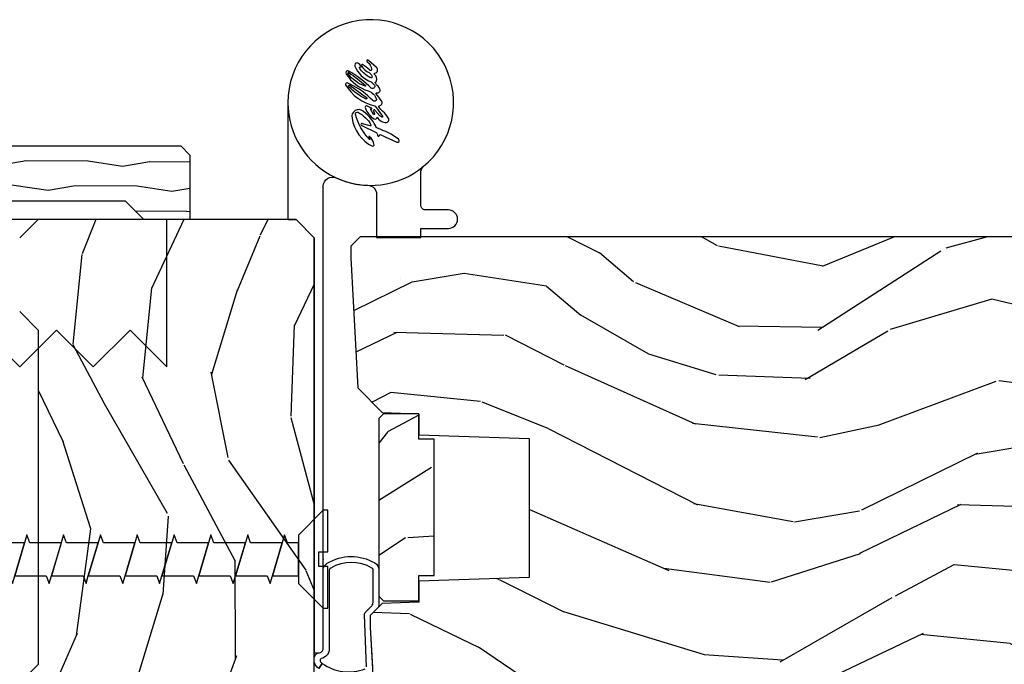
# Model space of a CAD drawing. Units: inches. Extents: x 0 to 296, y 0 to 151.
# Drawn here: x 10 to 13, y 6 to 9 of the extents above; entities that cross this region are included whole.
import ezdxf

# ---------------------------------------------------------------- set-up
doc = ezdxf.new("R2010")
doc.units = ezdxf.units.IN
doc.header["$LTSCALE"] = 0.1875
doc.header["$MEASUREMENT"] = 0
doc.layers.add('ZP-ANNO-NPLT', color=7, linetype='Continuous', plot=False)
for name, color, linetype in [('ZP-SECT-ACCS', 165, 'Continuous'), ('ZP-SECT-HDWR', 53, 'Continuous'), ('ZP-SECT-VINL', 130, 'Continuous'), ('ZP-SECT-WDHA', 11, 'Continuous'), ('ZP-SECT-WOOD', 104, 'Continuous')]:
    doc.layers.add(name, color=color, linetype=linetype)

# ---------------------------------------------------------------- blocks, each defined once
blk = doc.blocks.new('CS AS IF C Ogee (13-16 in IG) V JH')
at = {"layer": 'ZP-SECT-WDHA'}
h = blk.add_hatch(dxfattribs=at)
h.set_pattern_fill('WOOD3', color=256, scale=2, angle=163, pattern_type=2)
h.set_pattern_definition([(158.2364, (69.80684332232786, 20.99589207820421), (20.45396798290167, -8.344771374467806), [0.240832, -23.842358]), (174.3099, (69.58317761499119, 21.08518738245693), (-8.235181511295936, 0.4263690944681484), [0.305942, -9.892097999999999]), (208, (69.27874388591891, 21.11552060851597), (-0.5847435903937085, -1.91261010378108), [0.226274, -2.602152]), (209.8476, (69.07895565220919, 21.00929132031752), (-35.54768828883149, -20.50272857977593), [0.438634, -43.42479]), (175.9946, (68.698505279909, 20.79098530982617), (18.38297247813529, -1.437476743240211), [0.266834, -26.416494]), (163, (68.43232374107525, 20.8096236676963), (-2.497352921371544, -1.327866102480598), [0.5, -1.5]), (153.5377, (67.95417136309374, 20.95580952005767), (8.978306718050995, -4.83632345258755), [0.24331, -11.922214]), (157.2894, (69.64896260177758, 20.47948750998417), (16.62874032651941, -7.175302374271584), [0.200998, -19.898754]), (163, (69.46354908467943, 20.55708794604798), (-2.497352921371544, -1.327866102480598), [0.3, -1.7]), (191.3008, (69.17665765789052, 20.6447994574648), (-24.54716094300747, -5.043499394239721), [0.295296, -29.23435]), (215.125, (68.88708638267894, 20.58693343485789), (10.57415813511433, 7.224071108844612), [0.45607, -22.347438]), (202.2894, (68.5140672373091, 20.32452780003356), (-14.3993751268171, -6.054586024953077), [0.284254, -28.141088]), (169.3402, (68.25105328414715, 20.21671471899922), (-15.88561928555968, 2.765334394382427), [0.362216, -17.748554]), (151.1113000000001, (67.89508870381155, 20.28371634246088), (25.02229161617255, -13.92425483963839), [0.38833, -38.444646]), (156.2902000000001, (69.46769214484948, 19.88657856128709), (-16.62874768410003, 7.175289077572956), [0.3423439999999999, -33.89214]), (166.3665, (69.15424339601095, 20.02423713113134), (-31.18650071420278, 7.443263674111074), [0.340588, -33.718186]), (196.6901, (68.82325234488907, 20.10451741561781), (4.409962367830815, 0.7431255040166733), [0.360556, -6.850548]), (210.4896, (68.47788657715562, 20.00096797584202), (-25.55825994297176, -15.19129255384614), [0.325576, -32.232064]), (177.9314, (68.1973303217103, 19.8357766094499), (-22.79293410148565, 0.6943551067665474), [0.310484, -30.737866]), (163, (67.88704915854356, 19.84698374038968), (-2.497352921371544, -1.327866102480598), [0.24, -1.76]), (150.0054, (67.65753601711243, 19.91715294952314), (-16.04400167334359, 9.087905524651102), [0.266834, -26.416494]), (163, (69.3133407532365, 21.50230615215974), (-2.497352921371544, -1.327866102480598), [0, -2]), (26.15240000000003, (68.95786391015004, 21.2972788026932), (-36.87554735843706, -18.00538888531859), [0.438634, -43.42478999999999]), (9.565100000000033, (68.76684953402956, 19.57800177204476), (2.497352076502218, 1.327869099233075), [0.178886, -4.29325]), (351.1301, (68.94324803136146, 19.60772667976616), (12.0603996767767, -1.595852046107204), [0.282842, -13.859292]), (319.8014, (69.22270823122003, 19.56411479268232), (8.393559450670804, -6.748938448303024), [0.152316, -15.07923]), (189.5651, (68.95786391015004, 21.2972788026932), (-2.497352076502219, -1.327869099233075), [0.223606, -4.24853]), (169.7098, (68.73736578848515, 21.26012266804144), (17.79822734718652, -3.350093459302554), [0.342344, -33.89214]), (152.8753, (68.40052730326882, 21.32127685740865), (-30.7601241373409, 15.67848221527704), [0.568858, -56.31699200000001]), (152.6952, (69.87116509736686, 21.20627912451608), (-10.89091849633435, 5.421060729349781), [0.223606, -22.137072]), (178.5241, (69.6724729192439, 21.3088530897936), (22.79293551970828, -0.6943538178398185), [0.37363, -36.989452]), (205.8789, (69.29896603662493, 21.31847642789748), (31.88084594068392, 15.34964888471388), [0.3821, -37.827846]), (197.6952, (68.95518406172738, 21.15170126866946), (-23.21929303946757, -7.540852312839229), [0.316228, -31.306548]), (172.4623, (68.6539179183269, 21.05558305582403), (-10.14779136076372, 1.011111546693648), [0.364966, -11.80056]), (156.4181, (68.29210590389684, 21.10345858416643), (31.344885410924, -13.76583238823937), [0.52345, -51.82156]), (154.8699, (69.7249792450055, 20.72812674653456), (10.89091361125098, -5.421068605812716), [0.282842, -13.859292]), (174.3099, (69.46890878152475, 20.84824301409545), (-8.235181511295936, 0.4263690944681484), [0.305942, -9.892097999999999]), (205.5104, (69.16447505245247, 20.87857624015449), (26.88614988798455, 12.69389479119331), [0.325576, -32.23206399999999]), (208, (68.87064013598234, 20.73835840297608), (-0.5847435903937085, -1.91261010378108), [0.367696, -2.460732]), (180.354, (68.54598425620405, 20.5657358096536), (27.20289793979688, 0.04876202922806261), [0.335262, -33.190848]), (159.6335000000001, (68.2107295638236, 20.56366427956857), (30.01700107381327, -11.26852463519537), [0.3405879999999999, -33.71818599999999]), (145.8973, (67.89143338089062, 20.68219675429356), (-17.37187083675604, 11.58525502309056), [0.27203, -26.930912]), (154.2538, (69.57879339264413, 20.24997436855304), (-12.80351945054413, 6.005821017315287), [0.263058, -26.042834]), (177.9314, (69.34184902428264, 20.36424320201948), (-22.79293410148565, 0.6943551067665474), [0.310484, -30.737866]), (195.0054, (69.03156786111592, 20.37545033295925), (11.31727641611973, 2.814114219735264), [0.37736, -18.490604]), (212.8991, (68.6670759982632, 20.27774832727792), (28.64036637139407, 18.43175097613516), [0.49679, -49.18218]), (178.9454, (68.24995722856039, 20.00791146552325), (8.235181634652655, -0.4263644116476297), [0.291204, -14.269016]), (156.991, (67.95880216051292, 20.01327116236857), (-18.54135163249375, 7.760042155334038), [0.3821, -37.827846]), (139.8014, (67.60710122143587, 20.16262460040173), (-8.393559450670804, 6.748938448303025), [0.152316, -15.07923]), (153.5377, (69.40337036981049, 19.67619151497522), (8.978306718050995, -4.83632345258755), [0.24331, -11.922214]), (173.008, (69.18555209656826, 19.7846129143472), (-22.20819262847393, 2.606951578708767), [0.345254, -34.1801]), (200.4054, (68.84286617725746, 19.82664100859515), (-30.71134915766887, -11.52445423798904), [0.428018, -42.37384999999999]), (192.0546, (69.02644932644759, 21.59001766357656), (-15.72724097270063, -3.557234008732985), [0.205912, -20.385348]), (173.7843, (68.82507729990198, 21.54701409483035), (32.35598179133584, -3.618064673815965), [0.427552, -42.32756599999999]), (155.8750000000001, (68.40003956601969, 21.59330583033686), (12.80352490518391, -6.005810314090468), [0.4837359999999999, -15.64078])])
edge = h.paths.add_edge_path()
edge.add_line((5.865551157215208, -0.06249999999994316), (5.803051157215208, 5.684341886080801e-14))
edge.add_line((5.803051157215208, 5.684341886080801e-14), (5.553051157215208, 5.684341886080801e-14))
edge.add_line((5.553051157215208, 5.684341886080801e-14), (5.490551157215208, -0.06249999999994316))
edge.add_line((5.490551157215208, -0.06249999999994316), (4.355551157215217, -0.06249999999994316))
edge.add_line((4.355551157215217, -0.06249999999994316), (4.293051157215217, 5.684341886080801e-14))
edge.add_line((4.293051157215217, 5.684341886080801e-14), (3.083520233248095, -0.000499173296589106))
edge.add_line((3.083520233248095, -0.000499173296589106), (3.013520233248101, -0.07049917329658228))
edge.add_line((3.013520233248101, -0.07049917329658228), (2.271712992836086, -0.07049917329658228))
edge.add_arc((2.2275202332481, -0.05449917329656265), 0.04700000000002302, 199.902801886687, 340.097198113313, ccw=False)
edge.add_line((2.183327473660114, -0.07049917329658228), (1.561201474115222, -0.07049917329658228))
edge.add_line((1.561201474115222, -0.07049917329658228), (1.463360853681678, -0.1683397937301265))
edge.add_arc((1.419520233248107, -0.1244991732965701), 0.06199999999999654, 224.9999999999907, 315.0000000000093, ccw=False)
edge.add_line((1.375679612814537, -0.1683397937301265), (1.311010303111715, -0.1036704840273046))
edge.add_arc((1.270107979841994, -0.1333846961042045), 0.05055625033773528, 35.99718955850144, 180.1300780663871)
edge.add_line((1.219551859793199, -0.133499473382642), (1.219176157215202, -0.2087887687955572))
edge.add_arc((1.143580494733597, -0.190987152348951), 0.07766338734657934, 268.530568904314, 346.7491377063439, ccw=False)
edge.add_line((1.141588925940027, -0.2686249999999859), (1.058513388490383, -0.2686249999999859))
edge.add_arc((1.058513388490415, -0.2066249999999635), 0.06200000000002237, 181.9999999999824, 269.99999999997004, ccw=False)
edge.add_line((0.9965511572152081, -0.2087887687955003), (0.9949618164829133, -0.1476510050329125))
edge.add_arc((0.9848888067193581, -0.148618416858346), 0.01011935824727372, 5.485861156555106, 89.72721794361918)
edge.add_line((0.9849369842456497, -0.1384991732965659), (0.9435202332480515, -0.1384991732965659))
edge.add_line((0.9435202332480515, -0.1384991732965659), (0.7765202332480783, -0.1992822024189991))
edge.add_line((0.7765202332480783, -0.1992822024189991), (0.7765511572152093, -0.4599999999999795))
edge.add_line((0.7765511572152093, -0.4599999999999795), (0.8391541875955397, -0.4599999999999795))
edge.add_arc((0.8391541875955687, -0.5020000000000074), 0.0420000000000279, 45.000000000080774, 90.0000000000395, ccw=False)
edge.add_line((0.8688526724053816, -0.4723015151901109), (1.128360853681642, -0.7162156204335588))
edge.add_arc((1.172201474115212, -0.6723750000000065), 0.0619999999999935, 224.9999999999882, 270.0000000000002)
edge.add_line((1.172201474115212, -0.734375), (1.200468810746543, -0.734375))
edge.add_arc((1.200468810746599, -0.724375000000002), 0.00999999999999801, 269.9999999996756, 358.0000000001116)
edge.add_line((1.210462719016789, -0.7247239949670075), (1.211926157215203, -0.6828166080527467))
edge.add_arc((1.227916410447513, -0.6833749999999981), 0.01600000000000526, 90.00000000002632, 177.99999999996, ccw=False)
edge.add_line((1.227916410447506, -0.6673749999999927), (1.336558001972918, -0.6673749999999927))
edge.add_arc((1.336558001972925, -0.7293749999999763), 0.06199999999998362, 2.000000000000398, 90.00000000000642, ccw=False)
edge.add_line((1.398520233248092, -0.7272112312044214), (1.403245974994178, -0.8786629420920917))
edge.add_arc((1.465208206269373, -0.8764991732965667), 0.06200000000001052, 181.9999999999719, 270.000000000033)
edge.add_line((1.465208206269409, -0.9384991732965773), (1.670558001972921, -0.9384991732965773))
edge.add_arc((1.670558001972925, -1.000499173296564), 0.06199999999998695, 2.000000000003297, 90.00000000000318, ccw=False)
edge.add_line((1.732520233248096, -0.998335404501006), (1.745726003048361, -1.376499173296565))
edge.add_line((1.745726003048361, -1.376499173296565), (1.807726003048259, -1.43849917329652))
edge.add_line((1.807726003048259, -1.43849917329652), (3.359689252694778, -1.438499173296577))
edge.add_arc((3.359689252694813, -1.376499173296565), 0.06200000000001182, 269.999999999968, 358.000000000027)
edge.add_line((3.42165148397001, -1.378662942092092), (3.431064672610347, -1.109490861245376))
edge.add_line((3.431064672610347, -1.109490861245376), (3.335551157215207, -1.104485210012001))
edge.add_line((3.335551157215207, -1.104485210012001), (3.341308112401947, -0.994635961189033))
edge.add_line((3.341308112401947, -0.994635961189033), (3.444545065485414, -0.9999999999999432))
edge.add_line((3.444545065485414, -0.9999999999999432), (3.973761469783994, -0.9999999999999432))
edge.add_arc((3.97459850681217, -0.9388856144293828), 0.06112011742997272, 269.2153125635871, 358.3336463442131)
edge.add_line((4.035692777092066, -0.9406629420921035), (4.042520233248098, -0.7451501783295384))
edge.add_arc((4.052514141518298, -0.7454991732965548), 0.01000000000000881, 90.000000000061, 178.0000000000515, ccw=False)
edge.add_line((4.052514141518287, -0.7354991732965459), (4.101526324977925, -0.7354991732965459))
edge.add_arc((4.101526324977858, -0.7454991732965548), 0.01000000000000889, 1.9999999999486135, 89.99999999961318, ccw=False)
edge.add_line((4.111520233248058, -0.7451501783295384), (4.118347689404089, -0.9406629420921035))
edge.add_arc((4.180309920679274, -0.9384991732965917), 0.06199999999999874, 181.99999999996, 262.7245598765343)
edge.add_line((4.172458276596842, -1), (5.804019406544768, -1))
edge.add_line((5.804019406544768, -1), (5.865520233248077, -0.9384991732965204))
edge.add_line((5.865520233248077, -0.9384991732965204), (5.865551157215208, -0.06249999999994316))
h = blk.add_hatch(dxfattribs=at)
h.set_pattern_fill('WOOD3', color=256, scale=2, angle=73, pattern_type=2)
h.set_pattern_definition([(68.23640000000003, (69.58110608490615, 21.42044207483737), (-8.34477137446781, -20.45396798290167), [0.240832, -23.842358]), (84.3099, (69.67040138915887, 21.64410778217405), (0.42636909446815, 8.235181511295936), [0.305942, -9.892097999999999]), (118, (69.70073461521791, 21.94854151124632), (-1.91261010378108, 0.5847435903937088), [0.226274, -2.602152]), (119.8476, (69.59450532701946, 22.14832974495604), (-20.50272857977592, 35.54768828883149), [0.438634, -43.42478999999999]), (85.9946, (69.37619931652812, 22.52878011725623), (-1.437476743240215, -18.38297247813529), [0.266834, -26.416494]), (73, (69.39483767439825, 22.79496165608998), (-1.327866102480597, 2.497352921371545), [0.5, -1.5]), (63.53769999999998, (69.54102352675962, 23.2731140340715), (-4.836323452587552, -8.978306718050995), [0.24331, -11.922214]), (67.28939999999999, (69.06470151668611, 21.57832279538765), (-7.175302374271586, -16.6287403265194), [0.200998, -19.898754]), (73, (69.14230195274993, 21.7637363124858), (-1.327866102480597, 2.497352921371545), [0.3, -1.7]), (101.3008, (69.23001346416675, 22.05062773927471), (-5.043499394239715, 24.54716094300748), [0.295296, -29.23435]), (125.125, (69.17214744155983, 22.34019901448629), (7.224071108844608, -10.57415813511433), [0.45607, -22.347438]), (112.2894, (68.90974180673551, 22.71321815985612), (-6.054586024953074, 14.3993751268171), [0.284254, -28.141088]), (79.3402, (68.80192872570116, 22.97623211301808), (2.76533439438243, 15.88561928555968), [0.362216, -17.748554]), (61.11129999999999, (68.86893034916282, 23.33219669335368), (-13.92425483963839, -25.02229161617255), [0.38833, -38.444646]), (66.29019999999998, (68.47179256798904, 21.75959325231575), (7.17528907757296, 16.62874768410003), [0.342344, -33.89214]), (76.3665, (68.60945113783329, 22.07304200115427), (7.443263674111081, 31.18650071420278), [0.340588, -33.718186]), (106.6901, (68.68973142231975, 22.40403305227616), (0.7431255040166724, -4.409962367830815), [0.360556, -6.850548]), (120.4896, (68.58618198254398, 22.74939882000962), (-15.19129255384614, 25.55825994297176), [0.325576, -32.232064]), (87.93140000000001, (68.42099061615184, 23.02995507545494), (0.6943551067665528, 22.79293410148564), [0.310484, -30.737866]), (73, (68.43219774709162, 23.34023623862167), (-1.327866102480597, 2.497352921371545), [0.24, -1.76]), (60.00539999999998, (68.50236695622507, 23.5697493800528), (9.087905524651106, 16.04400167334359), [0.266834, -26.416494]), (73, (70.0875201588617, 21.91394464392873), (-1.327866102480597, 2.497352921371545), [0, -2]), (296.1524000000001, (69.88249280939515, 22.2694214870152), (-18.00538888531858, 36.87554735843706), [0.438634, -43.42479]), (279.5651, (68.1632157787467, 22.46043586313568), (1.327869099233074, -2.497352076502219), [0.178886, -4.293249999999999]), (261.1301, (68.1929406864681, 22.28403736580377), (-1.595852046107206, -12.0603996767767), [0.282842, -13.859292]), (229.8014, (68.14932879938426, 22.00457716594521), (-6.748938448303024, -8.393559450670804), [0.152316, -15.07923]), (99.56510000000002, (69.88249280939515, 22.2694214870152), (-1.327869099233074, 2.497352076502219), [0.223606, -4.24853]), (79.7098, (69.84533667474338, 22.48991960868008), (-3.350093459302556, -17.79822734718652), [0.342344, -33.89214]), (62.87529999999996, (69.9064908641106, 22.82675809389642), (15.67848221527704, 30.76012413734089), [0.568858, -56.31699200000001]), (62.69520000000001, (69.79149313121802, 21.35612029979837), (5.421060729349783, 10.89091849633435), [0.223606, -22.137072]), (88.5241, (69.89406709649555, 21.55481247792133), (-0.6943538178398221, -22.79293551970828), [0.37363, -36.989452]), (115.8789, (69.90369043459943, 21.9283193605403), (15.34964888471387, -31.88084594068392), [0.3821, -37.827846]), (107.6952, (69.7369152753714, 22.27210133543786), (-7.540852312839225, 23.21929303946757), [0.316228, -31.306548]), (82.4623, (69.64079706252598, 22.57336747883834), (1.01111154669365, 10.14779136076372), [0.364966, -11.80056]), (66.41809999999998, (69.68867259086838, 22.9351794932684), (-13.76583238823937, -31.34488541092399), [0.52345, -51.82156]), (64.86989999999992, (69.3133407532365, 21.50230615215974), (-5.421068605812717, -10.89091361125097), [0.282842, -13.859292]), (84.3099, (69.43345702079739, 21.75837661564048), (0.42636909446815, 8.235181511295936), [0.305942, -9.892097999999999]), (115.5104, (69.46379024685643, 22.06281034471276), (12.69389479119331, -26.88614988798455), [0.325576, -32.232064]), (118, (69.32357240967802, 22.35664526118289), (-1.91261010378108, 0.5847435903937088), [0.367696, -2.460732]), (90.35399999999998, (69.15094981635555, 22.68130114096119), (0.04876202922805728, -27.20289793979688), [0.335262, -33.190848]), (69.63350000000003, (69.14887828627052, 23.01655583334163), (-11.26852463519538, -30.01700107381327), [0.340588, -33.718186]), (55.89729999999997, (69.2674107609955, 23.33585201627461), (11.58525502309056, 17.37187083675603), [0.27203, -26.930912]), (64.2538, (68.83518837525499, 21.64849200452111), (6.005821017315288, 12.80351945054413), [0.263058, -26.042834]), (87.93140000000001, (68.94945720872143, 21.88543637288259), (0.6943551067665528, 22.79293410148564), [0.310484, -30.737866]), (105.0054, (68.96066433966121, 22.19571753604932), (2.814114219735262, -11.31727641611973), [0.37736, -18.490604]), (122.8991, (68.86296233397987, 22.56020939890204), (18.43175097613515, -28.64036637139408), [0.49679, -49.18218]), (88.94539999999999, (68.5931254722252, 22.97732816860485), (-0.4263644116476313, -8.235181634652655), [0.291204, -14.269016]), (66.99100000000001, (68.59848516907051, 23.26848323665232), (7.760042155334039, 18.54135163249375), [0.3821, -37.827846]), (49.80139999999996, (68.74783860710367, 23.62018417572936), (6.748938448303026, 8.393559450670802), [0.152316, -15.07923]), (63.53769999999998, (68.26140552167716, 21.82391502735475), (-4.836323452587552, -8.978306718050995), [0.24331, -11.922214]), (83.00800000000001, (68.36982692104915, 22.04173330059697), (2.606951578708771, 22.20819262847393), [0.345254, -34.1801]), (110.4054, (68.41185501529709, 22.38441921990777), (-11.52445423798903, 30.71134915766887), [0.428018, -42.37385]), (102.0546, (70.1752316702785, 22.20083607071764), (-3.557234008732982, 15.72724097270063), [0.205912, -20.385348]), (83.7843, (70.13222810153229, 22.40220809726326), (-3.618064673815971, -32.35598179133584), [0.427552, -42.32756599999999]), (65.87499999999999, (70.1785198370388, 22.82724583114555), (-6.00581031409047, -12.80352490518391), [0.4837359999999999, -15.64078])])
edge = h.paths.add_edge_path()
edge.add_line((5.80655115721521, -1.155999999999892), (5.775551157215261, -1.124999999999886))
edge.add_line((5.775551157215261, -1.124999999999886), (5.735551157216378, -1.124999999999886))
edge.add_line((5.735551157216378, -1.124999999999886), (5.293980145174885, -1.148141756136738))
edge.add_line((5.293980145174885, -1.148141756136738), (5.210872627809579, -1.231249273501987))
edge.add_line((5.210872627809579, -1.231249273501987), (5.206551157215131, -1.354999999999961))
edge.add_line((5.206551157215131, -1.354999999999961), (5.135098801494848, -1.354999999999961))
edge.add_line((5.135098801494848, -1.354999999999961), (5.122003512935407, -1.729999999999961))
edge.add_line((5.122003512935407, -1.729999999999961), (4.651098801494868, -1.729999999999961))
edge.add_line((4.651098801494868, -1.729999999999961), (4.638003512935484, -1.355000000000018))
edge.add_line((4.638003512935484, -1.355000000000018), (4.566551157215144, -1.355000000006441))
edge.add_line((4.566551157215144, -1.355000000006441), (4.562229686620412, -1.231249273502101))
edge.add_line((4.562229686620412, -1.231249273502101), (4.521692367805827, -1.190711954687515))
edge.add_line((4.521692367805827, -1.190711954687515), (4.481692367804897, -1.190711954687515))
edge.add_line((4.481692367804897, -1.190711954687515), (4.320435537172557, -1.199163067075176))
edge.add_line((4.320435537172557, -1.199163067075176), (4.237328019807364, -1.282270584440425))
edge.add_line((4.237328019807364, -1.282270584440425), (4.215121537468008, -1.821135583294222))
edge.add_arc((4.167537849922419, -1.819174672268664), 0.04762407471527799, 182.0000000009879, 357.64019150197606, ccw=False)
edge.add_line((4.119942786506726, -1.82083672850797), (4.113677407716523, -1.641419754557091))
edge.add_line((4.113677407716523, -1.641419754557091), (4.081596932758714, -1.610439999999869))
edge.add_line((4.081596932758714, -1.610439999999869), (4.005115384213354, -1.610439999999869))
edge.add_line((4.005115384213354, -1.610439999999869), (3.962551157215216, -1.672553807887937))
edge.add_line((3.962551157215216, -1.672553807887937), (3.962551157215273, -5.498852999999883))
edge.add_line((3.962551157215273, -5.498852999999883), (4.025551157215261, -5.561852999999928))
edge.add_line((4.025551157215261, -5.561852999999928), (4.151798629608891, -5.561853000000042))
edge.add_line((4.151798629608891, -5.561853000000042), (4.156088299857743, -5.439012916252182))
edge.add_arc((4.187069415495296, -5.440094800649919), 0.03099999999996011, 91.99999999949301, 178.0000000000717, ccw=False)
edge.add_line((4.185987531097794, -5.409113685012358), (4.204790872564388, -5.40845705785955))
edge.add_arc((4.203708988166879, -5.377475942221921), 0.0310000000000276, 271.9999999995018, 355.99999999984)
edge.add_line((4.234633473724955, -5.379638392908078), (4.235512952320676, -5.367061263031019))
edge.add_arc((4.484903964885561, -5.38450038146763), 0.2499999999999698, 89.99999999999682, 175.9999999998663, ccw=False)
edge.add_line((4.484903964885575, -5.13450038146766), (5.390762390323744, -5.134500381467603))
edge.add_line((5.390762390323744, -5.134500381467603), (5.392944938416917, -5.072000381466864))
edge.add_line((5.392944938416917, -5.072000381466864), (5.554368609122093, -5.072000381466864))
edge.add_line((5.554368609122093, -5.072000381466864), (5.556551157215267, -5.134500381467205))
edge.add_line((5.556551157215267, -5.134500381467205), (5.786551157215229, -5.134500381467205))
edge.add_line((5.786551157215229, -5.134500381467205), (5.806551157215267, -5.114500381467337))
edge.add_line((5.806551157215267, -5.114500381467337), (5.80655115721521, -1.155999999999892))
h = blk.add_hatch(dxfattribs=at)
h.set_pattern_fill('WOOD HATCH', color=256, scale=1.5, angle=90.00000000000001, pattern_type=2)
h.set_pattern_definition([(102.9946, (4.244031627215186, -0.5639834400000225), (-1.500000005113586, 6.000000002652769), [0.20003838, -19.812483135]), (136.8476, (4.484080437215184, -0.7890292800000225), (-22.50000000022962, 21.00000000354954), [0.3290426399999999, -32.56851937499999]), (135, (4.604039772215188, -0.9089886150000197), (-1.499999997482953, 1.751152366288136e-16), [0.169648125, -1.951672215]), (101.3099, (4.649018742215183, -1.133884080000023), (-1.500000001854886, 6.00002210885258), [0.2293492499999999, -7.419201704999997]), (85.23639999999997, (4.634009217215187, -1.314000000000021), (7.231038755528311e-09, 1.500000001396526), [0.18074022, -17.88180936]), (129.2893999999999, (3.869076507215183, -0.534027165000019), (-7.500000001947913, 9.000000002129386), [0.213176415, -21.105832305]), (142.125, (4.139113077215185, -0.7440557250000239), (-6.000000007345263, 4.500000002714353), [0.34209903, -16.760526075]), (118.3008, (4.244051157215189, -0.9389403750000227), (-8.99999999656472, 16.50000000246531), [0.221341425, -21.92586141]), (90, (4.244051157215189, -1.164225060000021), (-1.5, 9.184850993605146e-17), [0.225284685, -1.274715315]), (84.28939999999997, (4.229073642215184, -1.314000000000021), (-2.431966265614945e-09, 1.500000002817823), [0.150521955, -14.92427343]), (137.4896, (3.629054892215187, -0.5789965800000232), (-16.50000000557632, 14.99999999868684), [0.244143735, -24.17410903499999]), (123.6901, (3.779053452215187, -0.8039941350000248), (-1.499999999203647, 1.500000004571026), [0.270413505, -5.13790881]), (93.36649999999997, (3.794072382215184, -1.059313095000022), (-1.500000004129307, 23.99970135480023), [0.2557603199999999, -25.28802109499999]), (83.29020000000001, (3.764109387215186, -1.314000000000021), (1.499999994197045, 13.49999999463861), [0.25644336, -25.419560985]), (246.8013999999999, (3.479029737215185, -1.208965920000026), (-3.000000008452875, -7.500000003707413), [0.11427369, -11.309381565]), (278.1301, (3.449022747215189, -0.9989169750000215), (1.500000007409209, -9.000003086381437), [0.2121814649999999, -10.394423295]), (296.5651, (3.389060982215184, -0.8789936850000188), (1.500000005294655, -1.499993611845226), [0.13407837, -3.22001787]), (96.70979999999996, (4.589095902215185, -0.4890638550000261), (-1.499999994757891, 11.99999999364139), [0.25706952, -25.41893484]), (116.5651, (4.664076882215184, -0.639025485000019), (-1.500000005294655, 1.499993611845226), [0.167662275, -3.18643398]), (133.1524, (4.889050302215189, -0.8789970450000197), (-1.499999996591408, 1.500000000746563), [0.3289367549999999, -32.56862524499999]), (124.6952, (4.55917004721519, -0.6691333050000239), (-10.49999999617821, 15.00000000348479), [0.23740083, -23.47965384]), (132.8789, (4.754083527215187, -0.8790401550000198), (-1.500000001094726, 1.500000003687887), [0.28644747, -28.371014235]), (105.5241, (4.82907928221519, -1.149025065000025), (-2.999999998127579, 10.4999999931909), [0.2802074399999999, -27.74212446]), (79.69520000000003, (4.799083977215183, -1.314000000000021), (1.499999994198659, 8.999999999014236), [0.1676796, -16.60290504]), (107.354, (4.049045172215187, -0.5039940150000248), (-1.500000001989356, 4.499999996879496), [0.25145028, -24.89316624]), (135, (4.243972302215184, -0.6989211450000212), (-1.499999997482953, 1.751152366288136e-16), [0.2756685899999999, -1.84565175]), (132.5104, (4.409041422215182, -0.8789968500000214), (-1.499999998908126, 1.500000004575989), [0.24428481, -24.173967975]), (101.3099, (4.454034867215185, -1.103964705000024), (-1.500000001854886, 6.00002210885258), [0.2294230799999999, -7.419127874999999]), (81.86989999999992, (4.424033637215189, -1.313973375000025), (-6.477328956278302e-09, 1.500000001725594), [0.212140785, -10.394463975]), (139.8991, (3.869049177215189, -0.6539822700000215), (-9.000000001031873, 7.499999991978497), [0.3725670449999999, -36.88666582499999]), (122.0054, (4.019089707215187, -0.8940469800000201), (-2.999999995302814, 4.499999997474749), [0.28309578, -13.867869285]), (104.9314, (4.079087532215183, -1.119039045000022), (-4.499999999326247, 16.50000000331337), [0.232854405, -23.05343382]), (81.25380000000001, (4.049093397215188, -1.314000000000021), (1.499999999279097, 10.50000000355437), [0.19725471, -19.53208048499999]), (127.4054, (3.583989672215189, -0.8789031000000236), (-15.00000000388199, 19.49999999745517), [0.320884785, -31.78048527]), (100.008, (3.629031192215187, -1.134137910000021), (-2.999999996413047, 16.50000000788896), [0.25917861, -25.63478442]), (80.5377, (3.599062047215185, -1.313953290000022), (7.965618132021772e-09, 1.50000000239256), [0.18229569, -8.94186933]), (119.0546, (4.889051157215185, -0.6239759400000224), (-5.999999995634169, 10.50000000136765), [0.15445878, -15.288988425]), (80.5377, (4.199051157215187, 0.005981414999979506), (7.965618132021772e-09, 1.50000000239256), [0.18254871, -8.94161631]), (90, (4.199051157215187, -0.3690678000000247), (-1.5, 9.184850993605146e-17), [0.375049215, -1.124950785]), (78.11130000000001, (3.704092272215185, -0.09910207500001889), (1.500000006879961, 7.500000001211975), [0.2912371949999999, -28.833393255]), (96.34019999999998, (3.734085162215187, -0.3690376950000243), (-1.500000001337355, 11.99998228242776), [0.27159678, -13.31146332]), (77.0054, (3.389051157215185, -0.008917185000022698), (2.999999996724591, 13.50000000596597), [0.200015115, -19.81250639999999]), (90, (3.389051157215185, -0.1889023950000208), (-1.5, 9.184850993605146e-17), [0.179985195, -1.320014805]), (104.9314, (3.449083197215188, -0.4140228000000192), (-4.499999999326247, 16.50000000331337), [0.232987215, -23.05330100999999]), (79.87529999999997, (4.559059737215186, -0.233755080000023), (4.499999996066231, 25.49999999811198), [0.426276105, -42.23799365999999]), (83.41810000000001, (4.379048412215184, -0.2040003300000208), (1.499999997621004, 13.49999999936681), [0.39251832, -38.86650383999999]), (99.46229999999996, (4.424038962215185, -0.4739443200000224), (-1.499999992892613, 7.500021514782658), [0.273667515, -8.850497505]), (72.89729999999999, (3.989055672215187, -0.008793495000020357), (4.5000000048565, 14.99999999708762), [0.203829735, -20.198409555]), (86.63350000000004, (3.974043942215189, -0.2639897250000232), (-4.265810675274892e-09, 1.49999999595502), [0.2556373799999999, -25.28814403499999]), (66.80139999999996, (3.553981422215188, 0.08092135499997966), (3.000000008452877, 7.500000003707413), [0.114310605, -11.309344635]), (83.99099999999996, (3.524011032215185, -0.2037976800000223), (1.499999996114243, 15.00000000165412), [0.2862920849999999, -28.37119599]), (105.9454, (3.584068437215187, -0.4139985600000244), (-1.500000002725701, 4.499999998211982), [0.21861222, -10.70154987]), (82.875, (4.75406192721519, -0.1740732450000237), (1.767108301608847e-09, 1.499999996595578), [0.362869305, -11.730544935]), (100.7842999999999, (4.81403935221519, -0.4889546700000196), (-1.500000003629294, 7.499999996646663), [0.32054268, -31.745788545])])
h.paths.add_polyline_path([(4.587551157215159, -1.220000000000027), (4.571551157215197, -1.23599999999999), (4.571551157215197, -1.355000000000018), (4.65755115721521, -1.355000000000018), (4.65755115721521, -1.408000000000015), (5.120551157215232, -1.408000000000015), (5.120551157215175, -1.355000000000018), (5.206551157215188, -1.355000000000018), (5.206551157215188, -1.23599999999999), (5.190551157215168, -1.21999999999997)])
at = {"layer": 'ZP-SECT-HDWR'}
blk.add_lwpolyline([(5.835540781536679, -1.36224999999979), (5.835547006778427, -1.45599999999979, 0.9999335996264479), (5.898051157215093, -1.45599999999979), (5.898051157215093, -1.37787499999979, -0.06323435032292939), (5.898547006778358, -1.373969947879345, -0.3420208229201994), (5.913676157215093, -1.36224999999979), (5.992297006778358, -1.36224999999979), (6.023919682274254, -1.36224999999979, -0.1897683673803615), (6.045053965326645, -1.370570888909128, 1.579583245318657), (6.262547006776458, -0.910999999999774), (5.865521204006427, -0.910999999999774), (5.865520233248048, -0.9384991732965204), (5.804019406544796, -1), (4.394547006778396, -0.9999999999997726), (4.394547006778396, -1.014862535160717, 0.4142135623733368), (4.410684471617515, -1.030999999999779), (4.410684471617515, -1.030999999999779), (5.97876011490348, -1.030999999999779, -0.5479787890783797), (6.006881388455895, -1.075045841244844, 0.1008862394664402), (5.981732633558408, -1.181969196952821, -0.4074340714468023), (5.950740977330554, -1.212249999999813), (5.804551157215144, -1.212249999999756), (5.804551157215144, -1.362249999999904), (5.835540781536679, -1.36224999999979)], format="xyb", dxfattribs=at)
for points in [[(6.147607227151582, -1.187006937684316, 0.7512821873956695), (6.146698730978926, -1.185812457918189), (6.138461817621703, -1.188989104954601, -0.8205974270204086), (6.137641929226277, -1.187694432059914, -0.1268404053778789), (6.222928536141922, -1.140140384668939, -0.656135839026186), (6.229833954284231, -1.148933002630542, -0.1395993681581593), (6.187147594300598, -1.192690682018679, -0.6758134113799271), (6.18350614589491, -1.189816195138974), (6.190926177440474, -1.164588135833867, 1.464535701387026), (6.185263168382335, -1.161999628836384), (6.160492490880472, -1.21020751776615, -0.3149910774558921), (6.151940270849366, -1.214723575930634, 0.980339151401071), (6.150977380039137, -1.221349082807308, -0.4956016856756777), (6.153418321772904, -1.225965602467227), (6.128039041402928, -1.280743298249831, 0.89766886433946), (6.13788922780401, -1.286669444592746, 0.08540218163069438), (6.175333539775067, -1.214564350049045, -0.212571478441226), (6.178376607553844, -1.211146711676065, 0.1117083213792832), (6.225344336519981, -1.175671084014027), (6.233253128037688, -1.166308173223683, 0.7258312309055286), (6.209859134413023, -1.128517264427956, 0.2418937458254875), (6.114030976579784, -1.198117718039896, 0.3323786517156685), (6.118246891060721, -1.203692848287517, 0.2108413096015502)], [(6.222625224135015, -1.201044495062945), (6.240287730524187, -1.191037563065606, -0.7599766355460398), (6.241270182159553, -1.192950666701677), (6.240923032788544, -1.194432306632905, 0.9772831225770792), (6.243939065122788, -1.195281794373557), (6.25044945303091, -1.181610086302328, 0.7513841005802315), (6.24263769567267, -1.173796971216859, 0.1659594929503689), (6.207706740218271, -1.203511929403419, 0.6572544484345936), (6.213340419070221, -1.214161933261266, 0.287074598833516), (6.195131021654959, -1.245680224089767, 0.5332738063698944), (6.207035093167804, -1.253073220259125, 0.1156072378516377), (6.2327107515016, -1.233381223083029, -0.07018752064388842), (6.247288052476733, -1.219955182416697, -0.552640053894867), (6.25166433205743, -1.221834251577548, 0.5505057678009249), (6.268139578261582, -1.228972278309698, 0.02395086106194681), (6.292404074066269, -1.210697577981875, -0.7124099900348948), (6.295435588166356, -1.212533802063206, 0.5884847508722384), (6.307825005523739, -1.223373946679658, 0.1355134900576788), (6.320805100680218, -1.214216601229055, -0.11778039300398), (6.329386294860058, -1.207702512274921, -0.3439184216295932), (6.33124978450644, -1.208173710001802, 0.1513267748249691), (6.335949233504437, -1.211456741912116, 0.3068219492680654), (6.357481943712742, -1.20512487589798, -0.6299178353817403), (6.36185934299391, -1.206209339796828, 0.6224499038635607), (6.381673532213085, -1.211344382301434), (6.405129905752347, -1.184101474189504, 1.491110340512124), (6.401380377114549, -1.180005291478722, -0.1880755465077094), (6.375464695487892, -1.195279264795886, -0.875373634378442), (6.373314536419798, -1.188327023209865, 0.06051167870071752), (6.391725314873611, -1.164683149427219, 0.9165998899527478), (6.388470427877735, -1.161427453751344, 0.2105610243580589), (6.364381625563567, -1.186818567311661, -0.2120215813079868), (6.348756377525604, -1.196583880862931, -0.4811409248099289), (6.346803367709299, -1.193980814964846, -0.133935505022531), (6.350942525628909, -1.183965403584693, -0.09106819713379061), (6.378551147957296, -1.154798762756911, -0.9985558339464201), (6.382810454301591, -1.158358258111718, 0.8234902050501067), (6.383504559923551, -1.159427478077475, 0.2925978744807199), (6.396933793525079, -1.146453915370557, 0.5241762494839656), (6.385901909398513, -1.138071936057713, 0.2060027627441821), (6.332769052274443, -1.193090682983893, -0.07892356928550383), (6.324017113742173, -1.202443309131013, -0.9760156196114721), (6.311216206428753, -1.193748211827199, 0.07584435394091628), (6.368837383561242, -1.117343468906085), (6.364197671869306, -1.117343468906085, -0.04881183883606695), (6.319995287602012, -1.174421682369598, -0.8118714225934882), (6.318169692852109, -1.173303476032686, -0.1441748506802738), (6.360405758879324, -1.115257095422407, -0.6649368287897071), (6.364197671869306, -1.117343468906085), (6.368837383561242, -1.117343468906085, 0.0007994932116516805), (6.369317689184754, -1.116449797406688, 0.8740987855630072), (6.359339513534337, -1.109239851367931, 0.1780993401300575), (6.301883083189125, -1.183558986811988, -0.2565389320142107), (6.273479702954432, -1.211720280425368, -0.6543324826579595), (6.269107003223723, -1.19879798072111, 0.103288920742646), (6.324783133409994, -1.121903755918538), (6.321020693290393, -1.121903755918538), (6.279528654235492, -1.177595393606623, -1.093134217587479), (6.275184743821512, -1.174457025865252, -0.07665900017963054), (6.31490265938362, -1.119109801928346, -1.156810742912995), (6.321020693290393, -1.121903755918538), (6.324783133409994, -1.121903755918538, 0.00860698520599013), (6.327923102985608, -1.114551576330541, 0.7393986706119933), (6.32292571895448, -1.106063006695877, 0.200495319916443), (6.251727920248584, -1.205380674295952, -0.1851673149578222), (6.249504773683839, -1.20870138733784), (6.2166425955931, -1.231898191540438, -0.7633116331696114), (6.21273880175454, -1.230154680977137), (6.217897381308603, -1.223276630340649), (6.236454134882365, -1.206515649783967, 1.024074146250969), (6.234173317725322, -1.20114116682845), (6.22415244610562, -1.204489295667372, -0.9548701188408488)]]:
    blk.add_lwpolyline(points, format="xyb", close=True, dxfattribs=at)
blk.add_arc((6.262546446845818, -1.192249735011842), 0.2812497350125838, 89.99988593176128, 219.3481797198394, dxfattribs=at)
at = {"layer": 'ZP-SECT-VINL'}
for points in [[(4.342310113469308, -1.015999999999991), (4.359301161483477, -1.027332654777751, 0.2513760234180631), (4.340514360243913, -1.172959623607198, 0.2848896294021213)], [(4.347123721869085, -1.177737723380943), (4.522607793460474, -1.170655889181148, -0.2098424531880682), (4.534592777266512, -1.175328092900799), (4.554897565841374, -1.195313708499071, 0.1989123673790743), (4.566211274340343, -1.200000000000074), (4.676188050121757, -1.200000000000074, 0.2922113251525984), (4.682412030491903, -1.195999982660908, 0.2782448108746812), (4.682831911738437, -1.056419440871025, 0.2615080162888999), (4.675994042185501, -1.050879897427791), (4.410684471617506, -1.050999999999874, -0.3649466178278298), (4.375410574204058, -1.024067159370304, 0.4261042248805983), (4.366923783105285, -1.020727031739654, 0.1944705800041637), (4.359301161483477, -1.027332654777751), (4.342310113469308, -1.015999999999991, -0.2127360905494363), (4.36435274637384, -1), (4.37659127304138, -0.99997564855002, -0.360630750083498), (4.394547006778387, -1.014862535160773, 0.4142135623742235), (4.410684471617506, -1.030999999999835), (4.67792712285155, -1.030999999999835, -0.2498345866322191), (4.698903273983086, -1.044349890285275, -0.280390102440847), (4.699902420094146, -1.2057307763219, -0.2755755910812678), (4.676360333470869, -1.21999934985152), (4.587551157215151, -1.220000000000113), (4.557186476761026, -1.220019279461269, -0.1638560553031685), (4.5475009704876, -1.216520557369383), (4.521692367805818, -1.1907119546876), (4.481692367804888, -1.1907119546876), (4.345367188309027, -1.197856454605329, -0.2444074109991707)]]:
    blk.add_lwpolyline(points, format="xyb", dxfattribs=at)
at = {"layer": 'ZP-SECT-WOOD'}
for points in [[(5.553051157215208, 5.684341886080801e-14), (5.490551157215208, -0.06249999999994316), (4.355551157215217, -0.06249999999994316), (4.293051157215217, 5.684341886080801e-14), (3.083520233248095, -0.000499173296589106), (3.013520233248101, -0.07049917329658228), (2.271712992836086, -0.07049917329658228, -0.7014723744120024)], [(1.807726003048259, -1.43849917329652), (3.359689252694778, -1.438499173296577, 0.4040262258354566), (3.42165148397001, -1.378662942092092), (3.431064672610347, -1.109490861245376), (3.335551157215207, -1.104485210012001), (3.341308112401947, -0.994635961189033), (3.444545065485414, -0.9999999999999432), (3.973761469783994, -0.9999999999999432, 0.4097136761074955), (4.035692777092066, -0.9406629420921035), (4.042520233248098, -0.7451501783295384, -0.4040262258351031), (4.052514141518287, -0.7354991732965459), (4.101526324977925, -0.7354991732965459, -0.4040262258334502), (4.111520233248058, -0.7451501783295384), (4.118347689404089, -0.9406629420921035, 0.3675546757743619), (4.172458276596842, -1), (5.804019406544768, -1), (5.865520233248077, -0.9384991732965204), (5.865551157215208, -0.06249999999994316), (5.803051157215208, 5.684341886080801e-14)], [(5.806551157215267, -5.114500381467337), (5.80655115721521, -1.155999999999892), (5.775551157215261, -1.124999999999886), (5.735551157216378, -1.124999999999886), (5.293980145174885, -1.148141756136738), (5.210872627809579, -1.231249273501987), (5.206551157215131, -1.354999999999961), (5.135098801494848, -1.354999999999961), (5.122003512935407, -1.729999999999961), (4.651098801494868, -1.729999999999961), (4.638003512935484, -1.355000000000018), (4.566551157215144, -1.355000000006441), (4.562229686620412, -1.231249273502101), (4.521692367805827, -1.190711954687515), (4.481692367804897, -1.190711954687515), (4.320435537172557, -1.199163067075176), (4.237328019807364, -1.282270584440425), (4.215121537468008, -1.821135583294222, -0.9626593300484597), (4.119942786506726, -1.82083672850797), (4.113677407716523, -1.641419754557091), (4.081596932758714, -1.610439999999869), (4.005115384213354, -1.610439999999869), (3.962551157215216, -1.672553807887937), (3.962551157215273, -5.498852999999883)]]:
    blk.add_lwpolyline(points, format="xyb", dxfattribs=at)
blk.add_lwpolyline([(4.587551157215159, -1.220000000000027), (4.571551157215197, -1.23599999999999), (4.571551157215197, -1.355000000000018), (4.65755115721521, -1.355000000000018), (4.65755115721521, -1.408000000000015), (5.120551157215232, -1.408000000000015), (5.120551157215175, -1.355000000000018), (5.206551157215188, -1.355000000000018), (5.206551157215188, -1.23599999999999), (5.190551157215168, -1.21999999999997)], close=True, dxfattribs=at)
blk = doc.blocks.new('WIF- Screw #8 x 1.75in Wd')
at = {"layer": 'ZP-ANNO-NPLT'}
blk.add_point((0, 0), dxfattribs=at)
at = {"layer": 'ZP-SECT-ACCS'}
blk.add_lwpolyline([(0.05599999999310512, -0.1217261904895821), (0.08249999999310376, -0.1316964285894642), (-0.05600000000686123, -0.1729166666823829), (0.05599999999310512, -0.1395833333505152), (0.0559999999837828, -0.2467261904779576), (0.08249999999236479, -0.2566964285810656), (-0.05600000000686123, -0.2979166666742685), (0.05599999999310512, -0.2645833333424008), (0.05599999999310512, -0.3717261904733533), (0.08249999999236479, -0.3816964285729512), (-0.05600000000686123, -0.4229166666661541), (0.05599999999310512, -0.3895833333342864), (0.0559999999837828, -0.4967261904617288), (0.08249999999236479, -0.5066964285648368), (-0.05600000000686123, -0.5479166666580397), (0.05599999999310512, -0.514583333326172), (0.0559999999837828, -0.6217261904536144), (0.08249999999236479, -0.6316964285567224), (0.05599999998014482, -0.6395833333114922), (-0.05600000000714545, -0.6729166666497264), (0.05599999998014482, -0.6395833333114922), (0.0559999999837828, -0.7467261904455), (0.08249999999236479, -0.756696428548608), (-0.05600000000686123, -0.7979166666420383), (0.05599999998037219, -0.7645833333045005), (0.05599999998401017, -0.8717261904384941), (0.08249999999264901, -0.8816964285406073), (-0.05600000000652017, -0.922916666634805), (0.05599999998071326, -0.8895833333059073), (0.05599999998423755, -0.9967261904304934), (0.08249999999287638, -1.006696428533616), (-0.05600000000623595, -1.047916666627714), (0.05599999998480598, -1.014583333297736), (0.05599999998440808, -1.121726190423502), (0.08249999999310376, -1.13169642852661), (-0.05600000000589489, -1.172916666623337), (0.05599999998099747, -1.139583333292379), (0.05599999998440808, -1.246726190416496), (0.08249999999310376, -1.256696428519618), (-0.05600000000555383, -1.297916666616246), (0.05599999999310512, -1.264583333281777), (0.05599999998440808, -1.37172619040949), (0.08249999999310376, -1.381696428512612), (-0.05600000000526961, -1.422916666609154), (0.05599999999719785, -1.389583333273549), (0.05599999998463545, -1.496726190401503), (0.08249999999327429, -1.506696428504611), (-0.0560000000049854, -1.547916666601921), (0.05600000000129057, -1.514583333264525), (0.05599999998486282, -1.574588744733504), (0.05237406777757769, -1.605290960607022), (0.06297503070197763, -1.609656721513517), (-0.03175084565361885, -1.655526857856813), (0.05118416531803405, -1.615366339873091), (-4.149569576838985e-12, -1.75), (-0.02653515332309553, -1.668079307920266), (-0.04603457863373706, -1.66168102002726), (-0.03175084565361885, -1.655526857856813), (-0.05600000000572436, -1.565773809458776), (-0.08250000000685986, -1.555803571364507), (-0.0560000000049854, -1.547916666601921), (-0.05600000000589489, -1.440773809465767), (-0.08250000000685986, -1.430803571371513), (-0.05600000000526961, -1.422916666609154), (-0.05600000000612226, -1.315773809473768), (-0.08250000000685986, -1.305803571378505), (-0.05600000000555383, -1.297916666616246), (-0.05600000000612226, -1.190773809480774), (-0.08250000000685986, -1.180803571385511), (-0.05600000000589489, -1.172916666623337), (-0.05600000000629279, -1.065773809487766), (-0.08250000000737145, -1.055803571389504), (-0.05600000000623595, -1.047916666627714), (-0.05600000000629279, -0.9407738094947717), (-0.08250000000737145, -0.9308035713965097), (-0.05600000000652017, -0.922916666634805), (-0.05600000000680438, -0.8157738095027725), (-0.08250000000737145, -0.8058035714035157), (-0.05600000000686123, -0.7979166666420383), (-0.05600000000680438, -0.6907738095097784), (-0.08250000000833779, -0.6808035714115022), (-0.05600000000714545, -0.6729166666497264), (-0.05600000000680438, -0.5657738095190012), (-0.08250000000685986, -0.5558035714199434), (-0.05600000000686123, -0.5479166666580397), (-0.05600000000686123, -0.4407738095270872), (-0.08250000000737145, -0.4308035714278589), (-0.05600000000686123, -0.4229166666661541), (-0.05600000000686123, -0.3157738095352016), (-0.08250000000737145, -0.3058035714359733), (-0.05600000000686123, -0.2979166666742685), (-0.05600000000686123, -0.190773809543316), (-0.08250000000737145, -0.1808035714440877), (-0.05600000000686123, -0.1729166666823829), (-0.05600000000475802, -0.08400000000150953), (-0.08199999999999363, -0.08400000000177954), (-0.1659999999999968, 0), (-0.1659999999999968, 0.01562499999977263), (-0.0249999999996362, 0.01562499999977263), (-0.02500000000145519, -0.01562500000011369), (0.02499999999781721, -0.01562500000022737), (0.0249999999996362, 0.01562499999965894), (0.1659999999999968, 0.01562499999931788), (0.1659999999999968, -5.684341886080801e-14), (0.08199999999999363, -0.08400000000007424), (-0.05600000000475802, -0.08400000000150953), (0.0559999999837828, -0.08400000000034424)], close=True, dxfattribs=at)
blk = doc.blocks.new('CS AS IF C Ogee Vertical Mullion F J - V HJ')
at = {"layer": 'ZP-SECT-WDHA'}
h = blk.add_hatch(dxfattribs=at)
h.set_pattern_fill('WOOD1', color=256, scale=0.1875, angle=153, style=0, pattern_type=2)
h.set_pattern_definition([(9.869900000000024, (-0.06645835415645251, 5.777773831452805), (-0.6714376040223042, -0.07875781805501864), [0.09374999999999999, -0.8437499999999999]), (359.5651, (-0.1411596225173071, 5.878966879659103), (0.2521869127689912, 0.08194079501556882), [0.2096313749999999, -0.2096313749999999]), (351.4349, (-0.09859801316667927, 5.962498741301758), (0.4192506019536986, -0.003183017874522465), [0.1185855, -0.474341625])])
h.paths.add_polyline_path([(-0.359375389727461, 5.928032954962305), (-0.421875389727461, 5.865532954962305), (-0.578125389727461, 5.865532954962305), (-0.578125389727461, 6.084282954962305), (-0.546875389727461, 6.115532954962305), (0.546874610272539, 6.115532954962305), (0.578124610272539, 6.084282954962305), (0.578124610272539, 5.865532954962305), (0.421874610272539, 5.865532954962305), (0.359374610272539, 5.928032954962305)])
at = {"layer": 'ZP-SECT-HDWR'}
blk.add_lwpolyline([(0.499999610272539, 5.865532954962305), (-0.500000389727461, 5.865532954962305), (-0.500000389727461, 5.365532954962305), (-0.3750002897274385, 5.490532954962305), (-0.2500000897274504, 5.365532954962305), (-0.1249998897274622, 5.490532954962305), (2.659236315594171e-07, 5.365532954962305), (0.1250005102725709, 5.490532954962305), (0.2500006102725365, 5.365532954962305), (0.3750009102725471, 5.490532954962305), (0.5000011102725352, 5.365532954962305), (0.499999610272539, 5.865532954962305)], dxfattribs=at)
at = {"layer": 'ZP-SECT-WOOD'}
blk.add_lwpolyline([(-0.359375389727461, 5.928032954962305), (-0.421875389727461, 5.865532954962305), (-0.578125389727461, 5.865532954962305), (-0.578125389727461, 6.084282954962305), (-0.546875389727461, 6.115532954962305), (0.546874610272539, 6.115532954962305), (0.578124610272539, 6.084282954962305), (0.578124610272539, 5.865532954962305), (0.421874610272539, 5.865532954962305), (0.359374610272539, 5.928032954962305), (-0.359375389727461, 5.928032954962305)], close=True, dxfattribs=at)
at = {"rotation": 90}
blk.add_blockref('CS AS IF C Ogee (13-16 in IG) V JH', (0, 0), dxfattribs=at)
at = {"xscale": -1, "rotation": 270}
blk.add_blockref('WIF- Screw #8 x 1.75in Wd', (1.030999999999779, 4.712758688018852), dxfattribs=at)

msp = doc.modelspace()

# ---------------------------------------------------------------- block references
msp.add_blockref('CS AS IF C Ogee Vertical Mullion F J - V HJ', (10, 2))

doc.saveas('drawing.dxf')
